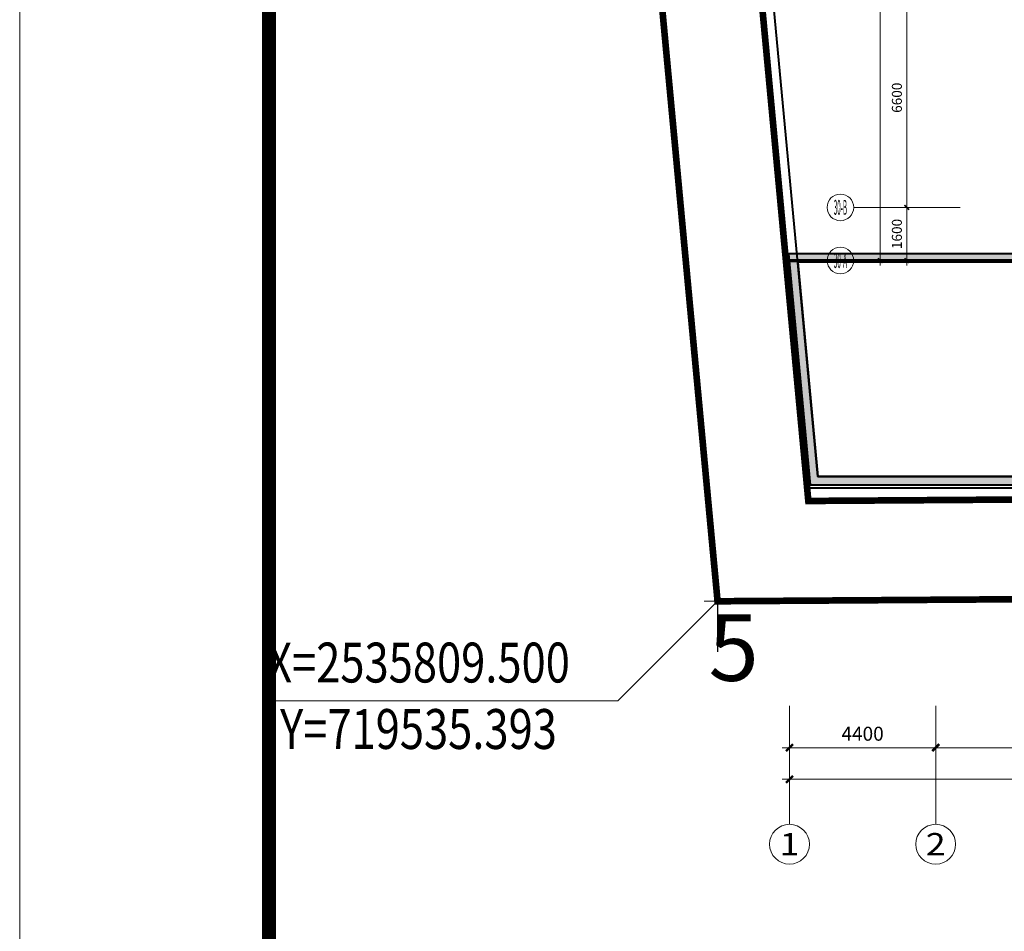
# Model space of a CAD drawing. Extents: x 718350208 to 1439593565, y 2525566529 to 5071443259.
# Drawn here: x 719514392 to 719544021, y 2535473201 to 2535500636 of the extents above; entities that cross this region are included whole.
import ezdxf
from ezdxf.enums import TextEntityAlignment as Align
from ezdxf.xclip import XClip

# ---------------------------------------------------------------- set-up
doc = ezdxf.new("R2010")
doc.units = 0
doc.header["$LTSCALE"] = 1000
doc.header["$MEASUREMENT"] = 0
doc.header["$XCLIPFRAME"] = 0
doc.linetypes.add('DASH', pattern=[0.35, 0.25, -0.1])
doc.linetypes.add('DOTE', pattern=[2.42, 2, -0.2, 0.02, -0.2])
doc.layers.get('0').update_dxf_attribs({"lineweight": 5})
for name, color, linetype in [('1 防火分区', 6, 'Continuous'), ('A-B-轴标文字', 7, 'Continuous'), ('A-COLU-STEL', 2, 'Continuous'), ('A-W-文字', 7, 'Continuous'), ('A-WALL', 4, 'Continuous'), ('H', 8, 'Continuous')]:
    doc.layers.add(name, color=color, linetype=linetype)
for name, color, linetype, lineweight in [('A-ANNO-DOTE-AXIS-TEXT', 7, 'Continuous', 9), ('A-B-坐标', 3, 'Continuous', 15), ('A-B-第一二道尺寸', 3, 'Continuous', 15), ('A-B-细部尺寸', 66, 'Continuous', 9), ('A-B-轴标', 3, 'Continuous', 9), ('A-B-轴线', 16, 'DOTE', 9), ('S-WALL', 1, 'Continuous', 40), ('Z-TTLB', 7, 'Continuous', 9), ('Z-TTLB-TEX2', 11, 'Continuous', 15), ('Z-TTLB-TEX3', 11, 'Continuous', 15)]:
    doc.layers.add(name, color=color, linetype=linetype, lineweight=lineweight)
doc.layers.add('Z-TTLB-TEX4', color=166, linetype='Continuous', lineweight=15, plot=False)
doc.layers.get('A-B-轴线').off()
doc.styles.add('COMPLEX', font='complex')
doc.styles.add('dim_font', font='simplex', dxfattribs={"width": 0.7})
doc.styles.add('dim_font1', font='tssdeng', dxfattribs={"width": 0.7, "bigfont": 'hztxt'})
doc.styles.add('HT-5-10', font='simhei.ttf', dxfattribs={"width": 0.7, "height": 45})
doc.styles.add('黑体', font='simhei.ttf')
doc.dimstyles.new('DIMN', dxfattribs={"dimtxt": 280, "dimasz": 100, "dimexe": 250, "dimexo": 300, "dimgap": 0, "dimtad": 0, "dimdec": 0, "dimzin": 0, "dimdsep": 46, "dimtxsty": 'dim_font1', "dimblk": 'ARCHTICK', "dimcen": 0, "dimdle": 150, "dimclrd": 256, "dimclre": 256, "dimclrt": 7, "dimazin": 2, "dimtfac": 1, "dimtdec": 0, "dimtix": 1, "dimtmove": 2, "dimatfit": 3, "dimfxl": 1, "dimtvp": 1, "dimtolj": 1, "dimtzin": 0, "dimarcsym": 0})
doc.dimstyles.new('DIMN150', dxfattribs={"dimscale": 1.5, "dimtxt": 280, "dimasz": 100, "dimexe": 250, "dimexo": 300, "dimgap": 0, "dimtad": 0, "dimdec": 0, "dimzin": 0, "dimdsep": 46, "dimtxsty": 'dim_font1', "dimblk": 'ARCHTICK', "dimblk1": 'ARCHTICK', "dimblk2": 'ARCHTICK', "dimcen": 2.5, "dimdle": 150, "dimclrd": 256, "dimclre": 256, "dimclrt": 7, "dimazin": 0, "dimtfac": 1, "dimtdec": 0, "dimtix": 1, "dimtmove": 2, "dimatfit": 3, "dimldrblk": 'ARCHTICK', "dimfxl": 1.5, "dimtvp": 1, "dimtolj": 1, "dimlwd": -1, "dimlwe": -1, "dimarcsym": 1})

# ---------------------------------------------------------------- blocks, each defined once
blk = doc.blocks.new('_dimzb1')
blk.add_line((0, 0), (3000, 0))
at = {"layer": 'A-W-文字', "style": 'dim_font', "width": 0.8}
for tag, p in [('X=', (1500, 250)), ('Y=', (1500, -250))]:
    blk.add_attdef(tag, text='', height=300, dxfattribs=at).set_placement(p, align=Align.MIDDLE)
blk = doc.blocks.new('nhgfndrtgsergser')
at = {"layer": 'A-B-坐标'}
for p, q in [((719535393, 2535809100), (719535393, 2535809900)), ((719535393, 2535809500), (719532393, 2535806500)), ((719535793, 2535809500), (719534993, 2535809500))]:
    blk.add_line(p, q, dxfattribs=at)
ref = blk.add_blockref('_dimzb1', (719532393, 2535806500), dxfattribs=dict(at, xscale=-4, yscale=4, zscale=4))
ref.add_attrib('X=', 'X=2535809.500', dxfattribs={"layer": 'A-W-文字', "height": 1200, "style": 'dim_font', "width": 0.8}).set_placement((719526393, 2535807500), align=Align.MIDDLE)
ref.add_attrib('Y=', 'Y=719535.393', dxfattribs={"layer": 'A-W-文字', "height": 1200, "style": 'dim_font', "width": 0.8}).set_placement((719526393, 2535805500), align=Align.MIDDLE)
at = {"layer": 'A-B-坐标', "style": '黑体'}
blk.add_text('5', height=2000, dxfattribs=at).set_placement((719535119, 2535807105))
blk = doc.blocks.new('template_图框A0_A0_0.0000_8177c391f24540e6a4dd95673a7c9e52')
at = {"layer": 'Z-TTLB', "lineweight": 13}
blk.add_lwpolyline([(0, 0), (0, 841), (1189, 841), (1189, 0)], close=True, dxfattribs=at)
at = {"layer": 'Z-TTLB', "lineweight": 140, "const_width": 1.4}
blk.add_lwpolyline([(25, 10), (1179, 10), (1179, 831), (25, 831)], close=True, dxfattribs=at)
at = {"layer": 'Z-TTLB-TEX2', "linetype": 'Continuous', "style": 'HT-5-10', "width": 0.7}
for tag, p in [('建设单位', (1151.5, 81)), ('项目名称', (1151.5, 70.5)), ('分项工程', (1151.5, 63.5)), ('专业', (1169, 56.5)), ('图纸比例', (1134, 49.5)), ('设计阶段', (1169, 49.5)), ('图纸名称', (1151.5, 39)), ('图号', (1134, 28.5)), ('版本', (1169, 28.5)), ('出图日期', (1134, 21.5)), ('归档记录', (1169, 21.5))]:
    blk.add_attdef(tag, text='', height=2.5, dxfattribs=at).set_placement(p, align=Align.MIDDLE_CENTER)
at = {"layer": 'Z-TTLB-TEX3', "linetype": 'Continuous', "style": 'HT-5-10', "width": 0.7}
for tag, p in [('专业审定', (1134, 147.5)), ('专业审核', (1134, 140.5)), ('项目负责', (1134, 133.5)), ('方案专业负责', (1134, 126.5)), ('机电专业负责', (1134, 119.5)), ('专业负责', (1134, 112.5)), ('专业校对', (1134, 105.5)), ('专业设计', (1134, 98.5)), ('制图', (1134, 91.5)), ('项目编号', (1134, 56.5))]:
    blk.add_attdef(tag, text='', height=2.5, dxfattribs=at).set_placement(p, align=Align.MIDDLE_CENTER)
at = {"layer": 'Z-TTLB-TEX4', "linetype": 'Continuous', "style": 'HT-5-10', "width": 0.7}
for tag, p in [('方案会签', (1134, 182.5)), ('给排水会签', (1169, 182.5)), ('建筑会签', (1134, 175.5)), ('电气会签', (1169, 175.5)), ('结构会签', (1134, 168.5)), ('暖通会签', (1169, 168.5)), ('园景会签', (1134, 161.5))]:
    blk.add_attdef(tag, text='', height=2.5, dxfattribs=at).set_placement(p, align=Align.MIDDLE_CENTER)
blk = doc.blocks.new('_axiso')
blk.add_circle((0, 0), 0.5)
at = {"layer": 'A-ANNO-DOTE-AXIS-TEXT', "style": 'COMPLEX', "width": 1.041667}
blk.add_attdef('A', text='', height=0.56, dxfattribs=at).set_placement((-0.25, -0.28), (0.25, -0.28), align=Align.FIT)
blk = doc.blocks.new('_ArchTick')
at = {"const_width": 0.5}
blk.add_lwpolyline([(-0.7, -0.7), (0.7, 0.7)], dxfattribs=at)
blk = doc.blocks.new('*D375')
at = {"layer": 'A-B-第一二道尺寸', "transparency": 16777216}
for p, q in [((-3905, 24650), (-3905, -150)), ((-1805, 24500), (-4155, 24500)), ((-1805, 0), (-4155, 0))]:
    blk.add_line(p, q, dxfattribs=at)
at = {"layer": 'Defpoints', "color": 0, "transparency": 16777216}
for p in [(-1505, 24500), (-3905, 0), (-1505, 0)]:
    blk.add_point(p, dxfattribs=at)
at = {"layer": 'A-B-第一二道尺寸', "transparency": 16777216, "xscale": 100, "yscale": 100, "zscale": 100}
for p, rotation in [((-3905, 24500), 90), ((-3905, 0), 270)]:
    blk.add_blockref('_ArchTick', p, dxfattribs=dict(at, rotation=rotation))
at = {"layer": 'A-B-第一二道尺寸', "color": 7, "transparency": 16777216, "insert": (-4205, 12250), "char_height": 300, "attachment_point": 5, "rotation": 90, "style": 'dim_font'}
blk.add_mtext('\\A1;24500', dxfattribs=at)
blk = doc.blocks.new('*D381')
at = {"layer": 'A-B-第一二道尺寸', "transparency": 16777216}
for p, q in [((-3105, 8350), (-3105, 1450)), ((-1805, 8200), (-3355, 8200)), ((-1805, 1600), (-3355, 1600))]:
    blk.add_line(p, q, dxfattribs=at)
at = {"layer": 'Defpoints', "color": 0, "transparency": 16777216}
for p in [(-1505, 8200), (-3105, 1600), (-1505, 1600)]:
    blk.add_point(p, dxfattribs=at)
at = {"layer": 'A-B-第一二道尺寸', "transparency": 16777216, "xscale": 100, "yscale": 100, "zscale": 100}
for p, rotation in [((-3105, 8200), 90), ((-3105, 1600), 270)]:
    blk.add_blockref('_ArchTick', p, dxfattribs=dict(at, rotation=rotation))
at = {"layer": 'A-B-第一二道尺寸', "color": 7, "transparency": 16777216, "insert": (-3405, 4900), "char_height": 300, "attachment_point": 5, "rotation": 90, "style": 'dim_font'}
blk.add_mtext('\\A1;6600', dxfattribs=at)
blk = doc.blocks.new('*D382')
at = {"layer": 'A-B-第一二道尺寸', "transparency": 16777216}
for p, q in [((-1805, 1600), (-3355, 1600)), ((-3105, 1750), (-3105, -150)), ((-1805, 0), (-3355, 0))]:
    blk.add_line(p, q, dxfattribs=at)
at = {"layer": 'Defpoints', "color": 0, "transparency": 16777216}
for p in [(-1505, 1600), (-3105, 0), (-1505, 0)]:
    blk.add_point(p, dxfattribs=at)
at = {"layer": 'A-B-第一二道尺寸', "transparency": 16777216, "xscale": 100, "yscale": 100, "zscale": 100}
for p, rotation in [((-3105, 1600), 90), ((-3105, 0), 270)]:
    blk.add_blockref('_ArchTick', p, dxfattribs=dict(at, rotation=rotation))
at = {"layer": 'A-B-第一二道尺寸', "color": 7, "transparency": 16777216, "insert": (-3405, 800), "char_height": 300, "attachment_point": 5, "rotation": 90, "style": 'dim_font'}
blk.add_mtext('\\A1;1600', dxfattribs=at)
blk = doc.blocks.new('*D748')
at = {"layer": 'A-B-细部尺寸', "transparency": 16777216}
for p, q in [((719537555, 2535480025), (719537555, 2535478395)), ((719541955, 2535480025), (719541955, 2535478395)), ((719537330, 2535478770), (719542180, 2535478770))]:
    blk.add_line(p, q, dxfattribs=at)
at = {"layer": 'Defpoints', "color": 0, "transparency": 16777216}
for p in [(719537555, 2535480475, 0), (719541955, 2535480475, 0), (719541955, 2535478770)]:
    blk.add_point(p, dxfattribs=at)
at = {"layer": 'A-B-细部尺寸', "transparency": 16777216, "xscale": 150, "yscale": 150, "zscale": 150, "rotation": 180}
blk.add_blockref('_ArchTick', (719537555, 2535478770), dxfattribs=at)
at = {"layer": 'A-B-细部尺寸', "transparency": 16777216, "xscale": 150, "yscale": 150, "zscale": 150}
blk.add_blockref('_ArchTick', (719541955, 2535478770), dxfattribs=at)
at = {"layer": 'A-B-细部尺寸', "color": 7, "transparency": 16777216, "insert": (719539755, 2535479190), "char_height": 420, "attachment_point": 5, "style": 'dim_font1'}
blk.add_mtext('\\A1;4400', dxfattribs=at)
blk = doc.blocks.new('*D749')
at = {"layer": 'A-B-细部尺寸', "transparency": 16777216}
for p, q in [((719541955, 2535480025), (719541955, 2535478395)), ((719549055, 2535480025), (719549055, 2535478395)), ((719541730, 2535478770), (719549280, 2535478770))]:
    blk.add_line(p, q, dxfattribs=at)
at = {"layer": 'Defpoints', "color": 0, "transparency": 16777216}
for p in [(719541955, 2535480475, 0), (719549055, 2535480475, 0), (719549055, 2535478770)]:
    blk.add_point(p, dxfattribs=at)
at = {"layer": 'A-B-细部尺寸', "transparency": 16777216, "xscale": 150, "yscale": 150, "zscale": 150, "rotation": 180}
blk.add_blockref('_ArchTick', (719541955, 2535478770), dxfattribs=at)
at = {"layer": 'A-B-细部尺寸', "transparency": 16777216, "xscale": 150, "yscale": 150, "zscale": 150}
blk.add_blockref('_ArchTick', (719549055, 2535478770), dxfattribs=at)
at = {"layer": 'A-B-细部尺寸', "color": 7, "transparency": 16777216, "insert": (719545505, 2535479190), "char_height": 420, "attachment_point": 5, "style": 'dim_font1'}
blk.add_mtext('\\A1;7100', dxfattribs=at)
blk = doc.blocks.new('*D761')
at = {"layer": 'A-B-细部尺寸', "transparency": 16777216}
for p, q in [((719537555, 2535479074), (719537555, 2535477444)), ((719588905, 2535479074), (719588905, 2535477444)), ((719537330, 2535477819), (719589130, 2535477819))]:
    blk.add_line(p, q, dxfattribs=at)
at = {"layer": 'Defpoints', "color": 0, "transparency": 16777216}
for p in [(719537555, 2535479524, 0), (719588905, 2535479524, 0), (719588905, 2535477819)]:
    blk.add_point(p, dxfattribs=at)
at = {"layer": 'A-B-细部尺寸', "transparency": 16777216, "xscale": 150, "yscale": 150, "zscale": 150, "rotation": 180}
blk.add_blockref('_ArchTick', (719537555, 2535477819), dxfattribs=at)
at = {"layer": 'A-B-细部尺寸', "transparency": 16777216, "xscale": 150, "yscale": 150, "zscale": 150}
blk.add_blockref('_ArchTick', (719588905, 2535477819), dxfattribs=at)
at = {"layer": 'A-B-细部尺寸', "color": 7, "transparency": 16777216, "insert": (719563230, 2535478239), "char_height": 420, "attachment_point": 5, "style": 'dim_font1'}
blk.add_mtext('\\A1;51350', dxfattribs=at)
blk = doc.blocks.new('30DDDASDFASFEWA')
at = {"layer": 'A-B-轴标'}
for p, q in [((-4705, 1600), (-1505, 1600)), ((-4705, 0), (-1505, 0))]:
    blk.add_line(p, q, dxfattribs=at)
ref = blk.add_blockref('_axiso', (-5105, 1600), dxfattribs=dict(at, xscale=800, yscale=800, zscale=800))
ref.add_attrib('A', '30-B', dxfattribs={"layer": 'A-B-轴标文字', "height": 448, "style": 'COMPLEX', "width": 0.228659}).set_placement((-5305, 1376), (-4905, 1376), align=Align.FIT)
ref = blk.add_blockref('_axiso', (-5105, 0), dxfattribs=dict(at, xscale=800, yscale=800, zscale=800))
ref.add_attrib('A', '30-A', dxfattribs={"layer": 'A-B-轴标文字', "height": 448, "style": 'COMPLEX', "width": 0.225904}).set_placement((-5305, -224), (-4905, -224), align=Align.FIT)
at = {"layer": 'A-B-第一二道尺寸'}
for base, p1, p2, picture, middle in [((-3905, 0), (-1505, 24500), (-1505, 0), '*D375', (-4205, 12250)), ((-3105, 1600), (-1505, 8200), (-1505, 1600), '*D381', (-3405, 4900)), ((-3105, 0), (-1505, 1600), (-1505, 0), '*D382', (-3405, 800))]:
    dim = blk.add_linear_dim(base=base, p1=p1, p2=p2, angle=270, dimstyle='DIMN', dxfattribs=at)
    dim.commit()
    dim.dimension.update_dxf_attribs({"geometry": picture, "text_midpoint": middle})
blk = doc.blocks.new('nhdndrthsrgsthsth')
at = {"layer": 'A-B-轴线'}
blk.add_blockref('30DDDASDFASFEWA', (719544193, 2535493387), dxfattribs=at)
blk = doc.blocks.new('NHGNRSDTGHSERGAER')
at = {"layer": 'A-B-轴标'}
for p, q in [((719537554.8, 2535476464.8, 0), (719537554.8, 2535478911.4, 0)), ((719541954.8, 2535476464.8, 0), (719541954.8, 2535478911.4, 0))]:
    blk.add_line(p, q, dxfattribs=at)
ref = blk.add_blockref('_axiso', (719537554.8, 2535475864.8, 0), dxfattribs=dict(at, xscale=1200, yscale=1200, zscale=1200))
ref.add_attrib('A', '1', dxfattribs={"layer": 'A-ANNO-DOTE-AXIS-TEXT', "height": 672, "style": 'COMPLEX', "width": 2.083333}).set_placement((719537254.8, 2535475528.8, 0), (719537854.8, 2535475528.8, 0), align=Align.FIT)
ref = blk.add_blockref('_axiso', (719541954.8, 2535475864.8, 0), dxfattribs=dict(at, xscale=1200, yscale=1200, zscale=1200))
ref.add_attrib('A', '2', dxfattribs={"layer": 'A-ANNO-DOTE-AXIS-TEXT', "height": 672, "style": 'COMPLEX', "width": 1.339286}).set_placement((719541654.8, 2535475528.8, 0), (719542254.8, 2535475528.8, 0), align=Align.FIT)
at = {"layer": 'A-B-细部尺寸'}
for base, p1, p2, picture, middle in [((719541954.8, 2535478770.3, 0), (719537554.8, 2535480475.3, 0), (719541954.8, 2535480475.3, 0), '*D748', (719539754.8, 2535479190.3, 0)), ((719549054.8, 2535478770.3, 0), (719541954.8, 2535480475.3, 0), (719549054.8, 2535480475.3, 0), '*D749', (719545504.8, 2535479190.3, 0)), ((719588904.8, 2535477818.9, 0), (719537554.8, 2535479523.9, 0), (719588904.8, 2535479523.9, 0), '*D761', (719563229.8, 2535478238.9, 0))]:
    dim = blk.add_linear_dim(base=base, p1=p1, p2=p2, dimstyle='DIMN150', dxfattribs=at)
    dim.commit()
    dim.dimension.update_dxf_attribs({"geometry": picture, "text_midpoint": middle})

msp = doc.modelspace()

# ---------------------------------------------------------------- hatches: boundary and pattern name
at = {"layer": 'H'}
h = msp.add_hatch(color=256, dxfattribs=at)
h.dxf.hatch_style = 1
h.paths.add_polyline_path([(719592055.1, 2535495089.7), (719575943.3, 2535495089.7), (719575943.3, 2535493336.7), (719537804.4, 2535493337), (719538406.5, 2535486888.8), (719582054.8, 2535486888.8), (719582054.8, 2535490988.8), (719592055.1, 2535490988.8)], flags=16)
h.paths.add_polyline_path([(719592305.1, 2535495339.7), (719575693.3, 2535495339.7), (719575693.3, 2535493586.7), (719537529.9, 2535493587), (719538178.7, 2535486638.8), (719582304.8, 2535486638.8), (719582304.8, 2535490738.8), (719592305.1, 2535490738.8)])

# ---------------------------------------------------------------- linework, layer by layer
at = {"color": 1, "linetype": 'DASH', "ltscale": 20, "const_width": 200}
for points in [[(719529284, 2535629249.3), (719522244.7, 2535623935.2), (719535392.6, 2535483133.2), (719687500.8, 2535484167.1), (719850268.8, 2535485273.3), (719810824.9, 2535661964.3), (719529284, 2535629249.3)], [(719530440.5, 2535626363.5), (719525387.2, 2535622548.7), (719538123.8, 2535486151.9), (719687480.4, 2535487167), (719846530.9, 2535488248), (719808485.9, 2535658672.3)]]:
    msp.add_lwpolyline(points, close=True, dxfattribs=at)
at = {"layer": '1 防火分区', "const_width": 100}
msp.add_lwpolyline([(719536533.1, 2535503187), (719551993.3, 2535503187), (719551993.3, 2535517887), (719555193.3, 2535517886.2), (719555193.3, 2535510687), (719556893.4, 2535510687), (719556893.6, 2535502987), (719564943.3, 2535502987), (719564943.3, 2535516287), (719573155.3, 2535516287), (719573155.3, 2535515929.8), (719583555.1, 2535515929.8), (719583555.2, 2535506439.8), (719592355.1, 2535506439.8), (719592355.1, 2535495339.7), (719575893.3, 2535495339.7), (719575893.3, 2535493386.8), (719537448.2, 2535493387)], close=True, dxfattribs=at)
at = {"layer": 'A-COLU-STEL'}
msp.add_line((719535392.6, 2535483133.2), (719535392.6, 2535481612.1), dxfattribs=at)
at = {"layer": 'S-WALL'}
for points in [[(719731057.4, 2535649675.2), (719808485.9, 2535658672.3), (719846530.9, 2535488248), (719782255.4, 2535487811.1), (719782255.4, 2535497739.8), (719777155.4, 2535497739.8), (719777155.4, 2535487776.5), (719687480.4, 2535487167), (719595054.7, 2535486538.8), (719592004.8, 2535486538.8), (719592004.8, 2535490638.8), (719582404.8, 2535490638.8), (719582404.8, 2535486538.8), (719538087.6, 2535486538.8), (719530706.6, 2535565582.6), (719526700.3, 2535608487), (719525387.2, 2535622548.7), (719530440.5, 2535626363.5), (719678855.3, 2535643609.3)], [(719731097.8, 2535649327.5), (719808213, 2535658288.3), (719846094.8, 2535488595), (719782605.4, 2535488163.5), (719782605.4, 2535498089.8), (719776805.4, 2535498089.8), (719776805.4, 2535488124.1), (719687478, 2535487517), (719595053.5, 2535486888.8), (719592354.8, 2535486888.8), (719592354.8, 2535490988.8), (719582054.8, 2535490988.8), (719582054.8, 2535486888.8), (719538406.5, 2535486888.8), (719531055.1, 2535565615.2), (719527048.7, 2535608519.5), (719525753.8, 2535622387), (719530575.4, 2535626026.8), (719678895.7, 2535643261.6)]]:
    msp.add_lwpolyline(points, dxfattribs=at)
for points in [[(719592305.1, 2535495339.7), (719575693.3, 2535495339.7), (719575693.3, 2535493586.7), (719537529.9, 2535493587), (719538178.7, 2535486638.8), (719582304.8, 2535486638.8), (719582304.8, 2535490738.8), (719592305.1, 2535490738.8)], [(719592055.1, 2535495089.7), (719575943.3, 2535495089.7), (719575943.3, 2535493336.7), (719537804.4, 2535493337), (719538406.5, 2535486888.8), (719582054.8, 2535486888.8), (719582054.8, 2535490988.8), (719592055.1, 2535490988.8)]]:
    msp.add_lwpolyline(points, close=True, dxfattribs=at)

# ---------------------------------------------------------------- block references
at = {"layer": 'A-B-坐标'}
ref = msp.add_blockref('nhgfndrtgsergser', (0, -326366.7), dxfattribs=at)
XClip(ref).set_block_clipping_path([(719521891.8086743355, 2535791329.9853363037), (719847091.8086743355, 2536037629.9853363037)])
at = {"layer": 'A-B-轴线'}
for name, p in [('NHGNRSDTGHSERGAER', (1.8, -42.8, 0)), ('nhdndrthsrgsthsth', (0, 0))]:
    msp.add_blockref(name, p, dxfattribs=at)
at = {"layer": 'A-WALL', "xscale": 300, "yscale": 300, "zscale": 300}
msp.add_blockref('template_图框A0_A0_0.0000_8177c391f24540e6a4dd95673a7c9e52', (719514391.8, 2535424478.7), dxfattribs=at)

doc.saveas('drawing.dxf')
